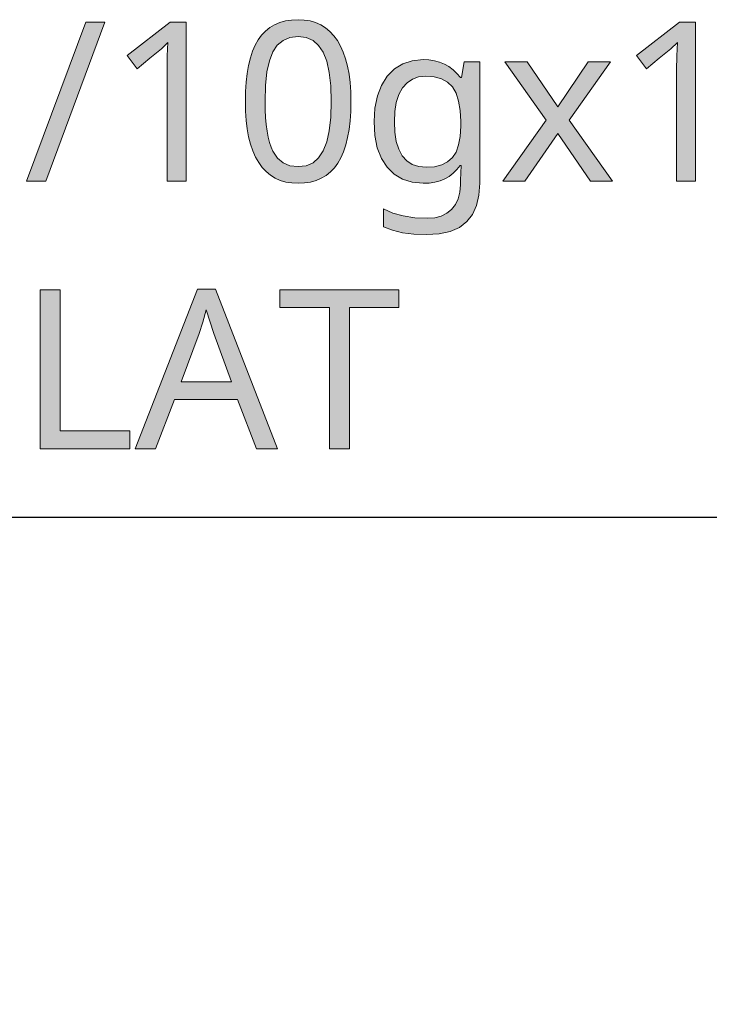
# Model space of a CAD drawing. Units: millimetres. Extents: x 0 to 297, y 0 to 210.
# Drawn here: x 79 to 86, y 104 to 114 of the extents above; entities that cross this region are included whole.
import ezdxf

# ---------------------------------------------------------------- set-up
doc = ezdxf.new("R2010")
doc.units = ezdxf.units.MM
doc.header["$MEASUREMENT"] = 0
doc.layers.add('Layer 1', color=7, linetype='Continuous', lineweight=0)

msp = doc.modelspace()

# ---------------------------------------------------------------- hatches: boundary and pattern name
at = {"layer": 'Layer 1', "true_color": 0x000000, "transparency": 33554687}
h = msp.add_hatch(color=18, dxfattribs=at)
h.dxf.hatch_style = 2
h.paths.add_polyline_path([(79.9897, 113.6455), (79.8098, 113.6455), (79.2531, 112.1516), (79.4338, 112.1516), (79.9897, 113.6455)])
h = msp.add_hatch(color=18, dxfattribs=at)
h.dxf.hatch_style = 2
h.paths.add_polyline_path([(80.7538, 112.1516), (80.7538, 113.6455), (80.6018, 113.6455), (80.1971, 113.3318), (80.2932, 113.2082), (80.4117, 113.306), (80.521, 113.3962), (80.5823, 113.4533), (80.576, 113.3297), (80.5743, 113.1959), (80.5743, 112.1516), (80.7538, 112.1516)])
h = msp.add_hatch(color=18, dxfattribs=at)
h.dxf.hatch_style = 2
edge = h.paths.add_edge_path()
edge.add_spline(control_points=[(82.3019, 112.9005), (82.3019, 112.9005), (82.3002, 112.8061), (82.3002, 112.8061), (82.3002, 112.8061), (82.2943, 112.718), (82.2943, 112.718), (82.2943, 112.718), (82.2841, 112.6359), (82.2841, 112.6359), (82.2841, 112.6359), (82.2702, 112.5605), (82.2702, 112.5605), (82.2702, 112.5605), (82.2532, 112.4915), (82.2532, 112.4915), (82.2532, 112.4915), (82.2321, 112.4284), (82.2321, 112.4284), (82.2321, 112.4284), (82.2071, 112.3717), (82.2071, 112.3717), (82.2071, 112.3717), (82.1783, 112.3213), (82.1783, 112.3213), (82.1783, 112.3213), (82.1457, 112.2765), (82.1457, 112.2765), (82.1457, 112.2765), (82.1089, 112.2375), (82.1089, 112.2375), (82.1089, 112.2375), (82.0682, 112.2049), (82.0682, 112.2049), (82.0682, 112.2049), (82.0229, 112.1782), (82.0229, 112.1782), (82.0229, 112.1782), (81.9747, 112.1575), (81.9747, 112.1575), (81.9747, 112.1575), (81.9218, 112.1431), (81.9218, 112.1431), (81.9218, 112.1431), (81.865, 112.1342), (81.865, 112.1342), (81.865, 112.1342), (81.8045, 112.1313), (81.8045, 112.1313), (81.8045, 112.1313), (81.7452, 112.1342), (81.7452, 112.1342), (81.7452, 112.1342), (81.6898, 112.1431), (81.6898, 112.1431), (81.6898, 112.1431), (81.6381, 112.1583), (81.6381, 112.1583), (81.6381, 112.1583), (81.5899, 112.1791), (81.5899, 112.1791), (81.5899, 112.1791), (81.5459, 112.207), (81.5459, 112.207), (81.5459, 112.207), (81.5052, 112.2405), (81.5052, 112.2405), (81.5052, 112.2405), (81.4684, 112.2803), (81.4684, 112.2803), (81.4684, 112.2803), (81.4354, 112.3264), (81.4354, 112.3264), (81.4354, 112.3264), (81.4057, 112.3781), (81.4057, 112.3781), (81.4057, 112.3781), (81.3799, 112.4356), (81.3799, 112.4356), (81.3799, 112.4356), (81.3583, 112.4987), (81.3583, 112.4987), (81.3583, 112.4987), (81.3405, 112.5677), (81.3405, 112.5677), (81.3405, 112.5677), (81.327, 112.6422), (81.327, 112.6422), (81.327, 112.6422), (81.3177, 112.7227), (81.3177, 112.7227), (81.3177, 112.7227), (81.3117, 112.809), (81.3117, 112.809), (81.3117, 112.809), (81.3096, 112.9005), (81.3096, 112.9005), (81.3096, 112.9005), (81.3117, 112.9949), (81.3117, 112.9949), (81.3117, 112.9949), (81.3173, 113.0829), (81.3173, 113.0829), (81.3173, 113.0829), (81.3266, 113.1646), (81.3266, 113.1646), (81.3266, 113.1646), (81.3393, 113.24), (81.3393, 113.24), (81.3393, 113.24), (81.3566, 113.3094), (81.3566, 113.3094), (81.3566, 113.3094), (81.3774, 113.3725), (81.3774, 113.3725), (81.3774, 113.3725), (81.4019, 113.4292), (81.4019, 113.4292), (81.4019, 113.4292), (81.4303, 113.48), (81.4303, 113.48), (81.4303, 113.48), (81.4625, 113.524), (81.4625, 113.524), (81.4625, 113.524), (81.4989, 113.5617), (81.4989, 113.5617), (81.4989, 113.5617), (81.5399, 113.5943), (81.5399, 113.5943), (81.5399, 113.5943), (81.5848, 113.621), (81.5848, 113.621), (81.5848, 113.621), (81.6335, 113.6421), (81.6335, 113.6421), (81.6335, 113.6421), (81.686, 113.657), (81.686, 113.657), (81.686, 113.657), (81.7431, 113.6663), (81.7431, 113.6663), (81.7431, 113.6663), (81.8045, 113.6692), (81.8045, 113.6692), (81.8045, 113.6692), (81.8634, 113.6658), (81.8634, 113.6658), (81.8634, 113.6658), (81.9184, 113.657), (81.9184, 113.657), (81.9184, 113.657), (81.97, 113.6413), (81.97, 113.6413), (81.97, 113.6413), (82.0179, 113.6201), (82.0179, 113.6201), (82.0179, 113.6201), (82.0627, 113.5926), (82.0627, 113.5926), (82.0627, 113.5926), (82.1034, 113.5587), (82.1034, 113.5587), (82.1034, 113.5587), (82.1406, 113.519), (82.1406, 113.519), (82.1406, 113.519), (82.1745, 113.4728), (82.1745, 113.4728), (82.1745, 113.4728), (82.2041, 113.4212), (82.2041, 113.4212), (82.2041, 113.4212), (82.2295, 113.3636), (82.2295, 113.3636), (82.2295, 113.3636), (82.2515, 113.3005), (82.2515, 113.3005), (82.2515, 113.3005), (82.2693, 113.2319), (82.2693, 113.2319), (82.2693, 113.2319), (82.2837, 113.1574), (82.2837, 113.1574), (82.2837, 113.1574), (82.2939, 113.0774), (82.2939, 113.0774), (82.2939, 113.0774), (82.2998, 112.9919), (82.2998, 112.9919), (82.2998, 112.9919), (82.3019, 112.9005), (82.3019, 112.9005)], knot_values=[0, 0, 0, 0, 1, 1, 1, 2, 2, 2, 3, 3, 3, 4, 4, 4, 5, 5, 5, 6, 6, 6, 7, 7, 7, 8, 8, 8, 9, 9, 9, 10, 10, 10, 11, 11, 11, 12, 12, 12, 13, 13, 13, 14, 14, 14, 15, 15, 15, 16, 16, 16, 17, 17, 17, 18, 18, 18, 19, 19, 19, 20, 20, 20, 21, 21, 21, 22, 22, 22, 23, 23, 23, 24, 24, 24, 25, 25, 25, 26, 26, 26, 27, 27, 27, 28, 28, 28, 29, 29, 29, 30, 30, 30, 31, 31, 31, 32, 32, 32, 33, 33, 33, 34, 34, 34, 35, 35, 35, 36, 36, 36, 37, 37, 37, 38, 38, 38, 39, 39, 39, 40, 40, 40, 41, 41, 41, 42, 42, 42, 43, 43, 43, 44, 44, 44, 45, 45, 45, 46, 46, 46, 47, 47, 47, 48, 48, 48, 49, 49, 49, 50, 50, 50, 51, 51, 51, 52, 52, 52, 53, 53, 53, 54, 54, 54, 55, 55, 55, 56, 56, 56, 57, 57, 57, 58, 58, 58, 59, 59, 59, 60, 60, 60, 61, 61, 61, 62, 62, 62, 63, 63, 63, 64, 64, 64, 64], degree=3, periodic=0)
edge.add_line((82.3019, 112.9005), (82.3019, 112.9005))
edge = h.paths.add_edge_path()
edge.add_spline(control_points=[(81.4946, 112.9005), (81.4946, 112.9005), (81.4959, 112.8221), (81.4959, 112.8221), (81.4959, 112.8221), (81.4993, 112.7493), (81.4993, 112.7493), (81.4993, 112.7493), (81.5052, 112.6824), (81.5052, 112.6824), (81.5052, 112.6824), (81.5133, 112.6211), (81.5133, 112.6211), (81.5133, 112.6211), (81.5234, 112.5652), (81.5234, 112.5652), (81.5234, 112.5652), (81.5361, 112.5148), (81.5361, 112.5148), (81.5361, 112.5148), (81.5509, 112.4704), (81.5509, 112.4704), (81.5509, 112.4704), (81.5683, 112.4318), (81.5683, 112.4318), (81.5683, 112.4318), (81.6102, 112.3683), (81.6102, 112.3683), (81.6102, 112.3683), (81.6644, 112.3235), (81.6644, 112.3235), (81.6644, 112.3235), (81.7287, 112.2959), (81.7287, 112.2959), (81.7287, 112.2959), (81.8045, 112.2875), (81.8045, 112.2875), (81.8045, 112.2875), (81.8799, 112.2968), (81.8799, 112.2968), (81.8799, 112.2968), (81.9455, 112.3243), (81.9455, 112.3243), (81.9455, 112.3243), (81.9984, 112.3704), (81.9984, 112.3704), (81.9984, 112.3704), (82.0416, 112.4348), (82.0416, 112.4348), (82.0416, 112.4348), (82.0742, 112.5195), (82.0742, 112.5195), (82.0742, 112.5195), (82.0975, 112.6253), (82.0975, 112.6253), (82.0975, 112.6253), (82.1114, 112.7523), (82.1114, 112.7523), (82.1114, 112.7523), (82.1161, 112.9005), (82.1161, 112.9005), (82.1161, 112.9005), (82.1114, 113.0478), (82.1114, 113.0478), (82.1114, 113.0478), (82.0975, 113.1739), (82.0975, 113.1739), (82.0975, 113.1739), (82.0742, 113.2789), (82.0742, 113.2789), (82.0742, 113.2789), (82.0416, 113.3636), (82.0416, 113.3636), (82.0416, 113.3636), (81.9984, 113.4279), (81.9984, 113.4279), (81.9984, 113.4279), (81.9455, 113.4741), (81.9455, 113.4741), (81.9455, 113.4741), (81.8799, 113.5016), (81.8799, 113.5016), (81.8799, 113.5016), (81.8045, 113.5117), (81.8045, 113.5117), (81.8045, 113.5117), (81.7279, 113.5024), (81.7279, 113.5024), (81.7279, 113.5024), (81.6635, 113.4749), (81.6635, 113.4749), (81.6635, 113.4749), (81.6094, 113.43), (81.6094, 113.43), (81.6094, 113.43), (81.5674, 113.3665), (81.5674, 113.3665), (81.5674, 113.3665), (81.5357, 113.2831), (81.5357, 113.2831), (81.5357, 113.2831), (81.5128, 113.1777), (81.5128, 113.1777), (81.5128, 113.1777), (81.4993, 113.0499), (81.4993, 113.0499), (81.4993, 113.0499), (81.4946, 112.9005), (81.4946, 112.9005)], knot_values=[0, 0, 0, 0, 1, 1, 1, 2, 2, 2, 3, 3, 3, 4, 4, 4, 5, 5, 5, 6, 6, 6, 7, 7, 7, 8, 8, 8, 9, 9, 9, 10, 10, 10, 11, 11, 11, 12, 12, 12, 13, 13, 13, 14, 14, 14, 15, 15, 15, 16, 16, 16, 17, 17, 17, 18, 18, 18, 19, 19, 19, 20, 20, 20, 21, 21, 21, 22, 22, 22, 23, 23, 23, 24, 24, 24, 25, 25, 25, 26, 26, 26, 27, 27, 27, 28, 28, 28, 29, 29, 29, 30, 30, 30, 31, 31, 31, 32, 32, 32, 33, 33, 33, 34, 34, 34, 35, 35, 35, 36, 36, 36, 36], degree=3, periodic=0)
edge.add_line((81.4946, 112.9005), (81.4946, 112.9005))
h = msp.add_hatch(color=18, dxfattribs=at)
h.dxf.hatch_style = 2
h.paths.add_polyline_path([(85.5413, 112.1516), (85.5413, 113.6455), (85.3889, 113.6455), (84.9842, 113.3318), (85.0803, 113.2082), (85.1992, 113.306), (85.3084, 113.3962), (85.3694, 113.4533), (85.3635, 113.3297), (85.3614, 113.1959), (85.3614, 112.1516), (85.5413, 112.1516)])
h = msp.add_hatch(color=18, dxfattribs=at)
h.dxf.hatch_style = 2
edge = h.paths.add_edge_path()
edge.add_spline(control_points=[(83.331, 112.1617), (83.331, 112.1617), (83.337, 112.2997), (83.337, 112.2997), (83.337, 112.2997), (83.3289, 112.2997), (83.3289, 112.2997), (83.3289, 112.2997), (83.2985, 112.2595), (83.2985, 112.2595), (83.2985, 112.2595), (83.2637, 112.2252), (83.2637, 112.2252), (83.2637, 112.2252), (83.2261, 112.1965), (83.2261, 112.1965), (83.2261, 112.1965), (83.185, 112.1732), (83.185, 112.1732), (83.185, 112.1732), (83.1397, 112.155), (83.1397, 112.155), (83.1397, 112.155), (83.0906, 112.1418), (83.0906, 112.1418), (83.0906, 112.1418), (83.0381, 112.1338), (83.0381, 112.1338), (83.0381, 112.1338), (82.9814, 112.1313), (82.9814, 112.1313), (82.9814, 112.1313), (82.8785, 112.1406), (82.8785, 112.1406), (82.8785, 112.1406), (82.7875, 112.1689), (82.7875, 112.1689), (82.7875, 112.1689), (82.7083, 112.2164), (82.7083, 112.2164), (82.7083, 112.2164), (82.6414, 112.2824), (82.6414, 112.2824), (82.6414, 112.2824), (82.5877, 112.3658), (82.5877, 112.3658), (82.5877, 112.3658), (82.5491, 112.4653), (82.5491, 112.4653), (82.5491, 112.4653), (82.5271, 112.5804), (82.5271, 112.5804), (82.5271, 112.5804), (82.5195, 112.7108), (82.5195, 112.7108), (82.5195, 112.7108), (82.5276, 112.8387), (82.5276, 112.8387), (82.5276, 112.8387), (82.5504, 112.9529), (82.5504, 112.9529), (82.5504, 112.9529), (82.5885, 113.052), (82.5885, 113.052), (82.5885, 113.052), (82.6423, 113.1375), (82.6423, 113.1375), (82.6423, 113.1375), (82.7096, 113.2057), (82.7096, 113.2057), (82.7096, 113.2057), (82.7883, 113.2544), (82.7883, 113.2544), (82.7883, 113.2544), (82.8781, 113.284), (82.8781, 113.284), (82.8781, 113.284), (82.9797, 113.2942), (82.9797, 113.2942), (82.9797, 113.2942), (83.0347, 113.2912), (83.0347, 113.2912), (83.0347, 113.2912), (83.0864, 113.2831), (83.0864, 113.2831), (83.0864, 113.2831), (83.1355, 113.27), (83.1355, 113.27), (83.1355, 113.27), (83.1808, 113.251), (83.1808, 113.251), (83.1808, 113.251), (83.2231, 113.2277), (83.2231, 113.2277), (83.2231, 113.2277), (83.2625, 113.1985), (83.2625, 113.1985), (83.2625, 113.1985), (83.2985, 113.1642), (83.2985, 113.1642), (83.2985, 113.1642), (83.331, 113.1244), (83.331, 113.1244), (83.331, 113.1244), (83.3421, 113.1244), (83.3421, 113.1244), (83.3421, 113.1244), (83.3666, 113.2734), (83.3666, 113.2734), (83.3666, 113.2734), (83.5131, 113.2734), (83.5131, 113.2734), (83.5131, 113.2734), (83.5131, 112.1334), (83.5131, 112.1334), (83.5131, 112.1334), (83.505, 112.0199), (83.505, 112.0199), (83.505, 112.0199), (83.4822, 111.9217), (83.4822, 111.9217), (83.4822, 111.9217), (83.4441, 111.8383), (83.4441, 111.8383), (83.4441, 111.8383), (83.3903, 111.7706), (83.3903, 111.7706), (83.3903, 111.7706), (83.3205, 111.7168), (83.3205, 111.7168), (83.3205, 111.7168), (83.2341, 111.6787), (83.2341, 111.6787), (83.2341, 111.6787), (83.1312, 111.6563), (83.1312, 111.6563), (83.1312, 111.6563), (83.011, 111.6491), (83.011, 111.6491), (83.011, 111.6491), (82.8942, 111.6533), (82.8942, 111.6533), (82.8942, 111.6533), (82.7875, 111.6669), (82.7875, 111.6669), (82.7875, 111.6669), (82.6922, 111.6893), (82.6922, 111.6893), (82.6922, 111.6893), (82.6076, 111.7206), (82.6076, 111.7206), (82.6076, 111.7206), (82.6076, 111.89), (82.6076, 111.89), (82.6076, 111.89), (82.6948, 111.8514), (82.6948, 111.8514), (82.6948, 111.8514), (82.7926, 111.8243), (82.7926, 111.8243), (82.7926, 111.8243), (82.9018, 111.8078), (82.9018, 111.8078), (82.9018, 111.8078), (83.0216, 111.8023), (83.0216, 111.8023), (83.0216, 111.8023), (83.0889, 111.8074), (83.0889, 111.8074), (83.0889, 111.8074), (83.149, 111.8227), (83.149, 111.8227), (83.149, 111.8227), (83.2019, 111.8493), (83.2019, 111.8493), (83.2019, 111.8493), (83.2472, 111.8862), (83.2472, 111.8862), (83.2472, 111.8862), (83.2836, 111.9319), (83.2836, 111.9319), (83.2836, 111.9319), (83.3095, 111.9852), (83.3095, 111.9852), (83.3095, 111.9852), (83.3255, 112.0474), (83.3255, 112.0474), (83.3255, 112.0474), (83.331, 112.1181), (83.331, 112.1181), (83.331, 112.1181), (83.331, 112.1617), (83.331, 112.1617)], knot_values=[0, 0, 0, 0, 1, 1, 1, 2, 2, 2, 3, 3, 3, 4, 4, 4, 5, 5, 5, 6, 6, 6, 7, 7, 7, 8, 8, 8, 9, 9, 9, 10, 10, 10, 11, 11, 11, 12, 12, 12, 13, 13, 13, 14, 14, 14, 15, 15, 15, 16, 16, 16, 17, 17, 17, 18, 18, 18, 19, 19, 19, 20, 20, 20, 21, 21, 21, 22, 22, 22, 23, 23, 23, 24, 24, 24, 25, 25, 25, 26, 26, 26, 27, 27, 27, 28, 28, 28, 29, 29, 29, 30, 30, 30, 31, 31, 31, 32, 32, 32, 33, 33, 33, 34, 34, 34, 35, 35, 35, 36, 36, 36, 37, 37, 37, 38, 38, 38, 39, 39, 39, 40, 40, 40, 41, 41, 41, 42, 42, 42, 43, 43, 43, 44, 44, 44, 45, 45, 45, 46, 46, 46, 47, 47, 47, 48, 48, 48, 49, 49, 49, 50, 50, 50, 51, 51, 51, 52, 52, 52, 53, 53, 53, 54, 54, 54, 55, 55, 55, 56, 56, 56, 57, 57, 57, 58, 58, 58, 59, 59, 59, 60, 60, 60, 61, 61, 61, 62, 62, 62, 63, 63, 63, 64, 64, 64, 64], degree=3, periodic=0)
edge.add_line((83.331, 112.1617), (83.331, 112.1617))
edge = h.paths.add_edge_path()
edge.add_spline(control_points=[(83.0093, 112.2816), (83.0093, 112.2816), (83.0881, 112.287), (83.0881, 112.287), (83.0881, 112.287), (83.1554, 112.304), (83.1554, 112.304), (83.1554, 112.304), (83.2108, 112.3323), (83.2108, 112.3323), (83.2108, 112.3323), (83.2553, 112.3726), (83.2553, 112.3726), (83.2553, 112.3726), (83.2896, 112.425), (83.2896, 112.425), (83.2896, 112.425), (83.3137, 112.4919), (83.3137, 112.4919), (83.3137, 112.4919), (83.3281, 112.5724), (83.3281, 112.5724), (83.3281, 112.5724), (83.3332, 112.6668), (83.3332, 112.6668), (83.3332, 112.6668), (83.3332, 112.7108), (83.3332, 112.7108), (83.3332, 112.7108), (83.3281, 112.8154), (83.3281, 112.8154), (83.3281, 112.8154), (83.3137, 112.9047), (83.3137, 112.9047), (83.3137, 112.9047), (83.2896, 112.9788), (83.2896, 112.9788), (83.2896, 112.9788), (83.2553, 113.0376), (83.2553, 113.0376), (83.2553, 113.0376), (83.2104, 113.0816), (83.2104, 113.0816), (83.2104, 113.0816), (83.1532, 113.1142), (83.1532, 113.1142), (83.1532, 113.1142), (83.0851, 113.1333), (83.0851, 113.1333), (83.0851, 113.1333), (83.0051, 113.1396), (83.0051, 113.1396), (83.0051, 113.1396), (82.9382, 113.1324), (82.9382, 113.1324), (82.9382, 113.1324), (82.8794, 113.1113), (82.8794, 113.1113), (82.8794, 113.1113), (82.829, 113.0766), (82.829, 113.0766), (82.829, 113.0766), (82.7862, 113.0275), (82.7862, 113.0275), (82.7862, 113.0275), (82.7524, 112.9652), (82.7524, 112.9652), (82.7524, 112.9652), (82.7282, 112.8916), (82.7282, 112.8916), (82.7282, 112.8916), (82.7143, 112.8061), (82.7143, 112.8061), (82.7143, 112.8061), (82.7096, 112.7087), (82.7096, 112.7087), (82.7096, 112.7087), (82.7143, 112.6105), (82.7143, 112.6105), (82.7143, 112.6105), (82.7282, 112.5245), (82.7282, 112.5245), (82.7282, 112.5245), (82.7515, 112.4513), (82.7515, 112.4513), (82.7515, 112.4513), (82.7845, 112.3908), (82.7845, 112.3908), (82.7845, 112.3908), (82.8269, 112.3425), (82.8269, 112.3425), (82.8269, 112.3425), (82.8785, 112.3078), (82.8785, 112.3078), (82.8785, 112.3078), (82.939, 112.2879), (82.939, 112.2879), (82.939, 112.2879), (83.0093, 112.2816), (83.0093, 112.2816)], knot_values=[0, 0, 0, 0, 1, 1, 1, 2, 2, 2, 3, 3, 3, 4, 4, 4, 5, 5, 5, 6, 6, 6, 7, 7, 7, 8, 8, 8, 9, 9, 9, 10, 10, 10, 11, 11, 11, 12, 12, 12, 13, 13, 13, 14, 14, 14, 15, 15, 15, 16, 16, 16, 17, 17, 17, 18, 18, 18, 19, 19, 19, 20, 20, 20, 21, 21, 21, 22, 22, 22, 23, 23, 23, 24, 24, 24, 25, 25, 25, 26, 26, 26, 27, 27, 27, 28, 28, 28, 29, 29, 29, 30, 30, 30, 31, 31, 31, 32, 32, 32, 33, 33, 33, 33], degree=3, periodic=0)
edge.add_line((83.0093, 112.2816), (83.0093, 112.2816))
h = msp.add_hatch(color=18, dxfattribs=at)
h.dxf.hatch_style = 2
h.paths.add_polyline_path([(84.1354, 112.7248), (83.7294, 112.1516), (83.9368, 112.1516), (84.2467, 112.599), (84.5519, 112.1516), (84.7615, 112.1516), (84.353, 112.7248), (84.7403, 113.2734), (84.5329, 113.2734), (84.2467, 112.8505), (83.9576, 113.2734), (83.748, 113.2734), (84.1354, 112.7248)])
h = msp.add_hatch(color=18, dxfattribs=at)
h.dxf.hatch_style = 2
h.paths.add_polyline_path([(79.3818, 109.6361), (80.2225, 109.6361), (80.2225, 109.8038), (79.5697, 109.8038), (79.5697, 111.1301), (79.3818, 111.1301), (79.3818, 109.6361)])
h = msp.add_hatch(color=18, dxfattribs=at)
h.dxf.hatch_style = 2
edge = h.paths.add_edge_path()
edge.add_spline(control_points=[(81.415, 109.6361), (81.415, 109.6361), (81.2351, 110.0993), (81.2351, 110.0993), (81.2351, 110.0993), (80.6425, 110.0993), (80.6425, 110.0993), (80.6425, 110.0993), (80.4647, 109.6361), (80.4647, 109.6361), (80.4647, 109.6361), (80.2746, 109.6361), (80.2746, 109.6361), (80.2746, 109.6361), (80.8584, 111.1364), (80.8584, 111.1364), (80.8584, 111.1364), (81.0277, 111.1364), (81.0277, 111.1364), (81.0277, 111.1364), (81.6102, 109.6361), (81.6102, 109.6361), (81.6102, 109.6361), (81.415, 109.6361), (81.415, 109.6361)], knot_values=[0, 0, 0, 0, 1, 1, 1, 2, 2, 2, 3, 3, 3, 4, 4, 4, 5, 5, 5, 6, 6, 6, 7, 7, 7, 8, 8, 8, 8], degree=3, periodic=0)
edge.add_line((81.415, 109.6361), (81.415, 109.6361))
edge = h.paths.add_edge_path()
edge.add_spline(control_points=[(81.1792, 110.2656), (81.1792, 110.2656), (81.0116, 110.7182), (81.0116, 110.7182), (81.0116, 110.7182), (80.9401, 110.9421), (80.9401, 110.9421), (80.9401, 110.9421), (80.9083, 110.8248), (80.9083, 110.8248), (80.9083, 110.8248), (80.8757, 110.7182), (80.8757, 110.7182), (80.8757, 110.7182), (80.706, 110.2656), (80.706, 110.2656), (80.706, 110.2656), (81.1792, 110.2656), (81.1792, 110.2656)], knot_values=[0, 0, 0, 0, 1, 1, 1, 2, 2, 2, 3, 3, 3, 4, 4, 4, 5, 5, 5, 6, 6, 6, 6], degree=3, periodic=0)
edge.add_line((81.1792, 110.2656), (81.1792, 110.2656))
h = msp.add_hatch(color=18, dxfattribs=at)
h.dxf.hatch_style = 2
h.paths.add_polyline_path([(82.2888, 109.6361), (82.2888, 110.9646), (82.7528, 110.9646), (82.7528, 111.1301), (81.6326, 111.1301), (81.6326, 110.9646), (82.0996, 110.9646), (82.0996, 109.6361), (82.2888, 109.6361)])

# ---------------------------------------------------------------- linework, layer by layer
at = {"layer": 'Layer 1'}
for points in [[(79.9897, 113.6455), (79.8098, 113.6455), (79.2531, 112.1516), (79.4338, 112.1516), (79.9897, 113.6455)], [(80.7538, 112.1516), (80.7538, 113.6455), (80.6018, 113.6455), (80.1971, 113.3318), (80.2932, 113.2082), (80.4117, 113.306), (80.521, 113.3962), (80.5823, 113.4533), (80.576, 113.3297), (80.5743, 113.1959), (80.5743, 112.1516), (80.7538, 112.1516)], [(85.5413, 112.1516), (85.5413, 113.6455), (85.3889, 113.6455), (84.9842, 113.3318), (85.0803, 113.2082), (85.1992, 113.306), (85.3084, 113.3962), (85.3694, 113.4533), (85.3635, 113.3297), (85.3614, 113.1959), (85.3614, 112.1516), (85.5413, 112.1516)], [(84.1354, 112.7248), (83.7294, 112.1516), (83.9368, 112.1516), (84.2467, 112.599), (84.5519, 112.1516), (84.7615, 112.1516), (84.353, 112.7248), (84.7403, 113.2734), (84.5329, 113.2734), (84.2467, 112.8505), (83.9576, 113.2734), (83.748, 113.2734), (84.1354, 112.7248)], [(79.3818, 109.6361), (80.2225, 109.6361), (80.2225, 109.8038), (79.5697, 109.8038), (79.5697, 111.1301), (79.3818, 111.1301), (79.3818, 109.6361)], [(82.2888, 109.6361), (82.2888, 110.9646), (82.7528, 110.9646), (82.7528, 111.1301), (81.6326, 111.1301), (81.6326, 110.9646), (82.0996, 110.9646), (82.0996, 109.6361), (82.2888, 109.6361)]]:
    msp.add_lwpolyline(points, dxfattribs=at)
at = {"layer": 'Layer 1', "color": 18, "lineweight": 25, "true_color": 0x000000}
msp.add_lwpolyline([(59.1261, 98.4072), (76.8756, 108.991), (107.2439, 108.991)], dxfattribs=at)
at = {"layer": 'Layer 1'}
for points, knots in [([(82.3019, 112.9005), (82.3019, 112.9005), (82.3002, 112.8061), (82.3002, 112.8061), (82.3002, 112.8061), (82.2943, 112.718), (82.2943, 112.718), (82.2943, 112.718), (82.2841, 112.6359), (82.2841, 112.6359), (82.2841, 112.6359), (82.2702, 112.5605), (82.2702, 112.5605), (82.2702, 112.5605), (82.2532, 112.4915), (82.2532, 112.4915), (82.2532, 112.4915), (82.2321, 112.4284), (82.2321, 112.4284), (82.2321, 112.4284), (82.2071, 112.3717), (82.2071, 112.3717), (82.2071, 112.3717), (82.1783, 112.3213), (82.1783, 112.3213), (82.1783, 112.3213), (82.1457, 112.2765), (82.1457, 112.2765), (82.1457, 112.2765), (82.1089, 112.2375), (82.1089, 112.2375), (82.1089, 112.2375), (82.0682, 112.2049), (82.0682, 112.2049), (82.0682, 112.2049), (82.0229, 112.1782), (82.0229, 112.1782), (82.0229, 112.1782), (81.9747, 112.1575), (81.9747, 112.1575), (81.9747, 112.1575), (81.9218, 112.1431), (81.9218, 112.1431), (81.9218, 112.1431), (81.865, 112.1342), (81.865, 112.1342), (81.865, 112.1342), (81.8045, 112.1313), (81.8045, 112.1313), (81.8045, 112.1313), (81.7452, 112.1342), (81.7452, 112.1342), (81.7452, 112.1342), (81.6898, 112.1431), (81.6898, 112.1431), (81.6898, 112.1431), (81.6381, 112.1583), (81.6381, 112.1583), (81.6381, 112.1583), (81.5899, 112.1791), (81.5899, 112.1791), (81.5899, 112.1791), (81.5459, 112.207), (81.5459, 112.207), (81.5459, 112.207), (81.5052, 112.2405), (81.5052, 112.2405), (81.5052, 112.2405), (81.4684, 112.2803), (81.4684, 112.2803), (81.4684, 112.2803), (81.4354, 112.3264), (81.4354, 112.3264), (81.4354, 112.3264), (81.4057, 112.3781), (81.4057, 112.3781), (81.4057, 112.3781), (81.3799, 112.4356), (81.3799, 112.4356), (81.3799, 112.4356), (81.3583, 112.4987), (81.3583, 112.4987), (81.3583, 112.4987), (81.3405, 112.5677), (81.3405, 112.5677), (81.3405, 112.5677), (81.327, 112.6422), (81.327, 112.6422), (81.327, 112.6422), (81.3177, 112.7227), (81.3177, 112.7227), (81.3177, 112.7227), (81.3117, 112.809), (81.3117, 112.809), (81.3117, 112.809), (81.3096, 112.9005), (81.3096, 112.9005), (81.3096, 112.9005), (81.3117, 112.9949), (81.3117, 112.9949), (81.3117, 112.9949), (81.3173, 113.0829), (81.3173, 113.0829), (81.3173, 113.0829), (81.3266, 113.1646), (81.3266, 113.1646), (81.3266, 113.1646), (81.3393, 113.24), (81.3393, 113.24), (81.3393, 113.24), (81.3566, 113.3094), (81.3566, 113.3094), (81.3566, 113.3094), (81.3774, 113.3725), (81.3774, 113.3725), (81.3774, 113.3725), (81.4019, 113.4292), (81.4019, 113.4292), (81.4019, 113.4292), (81.4303, 113.48), (81.4303, 113.48), (81.4303, 113.48), (81.4625, 113.524), (81.4625, 113.524), (81.4625, 113.524), (81.4989, 113.5617), (81.4989, 113.5617), (81.4989, 113.5617), (81.5399, 113.5943), (81.5399, 113.5943), (81.5399, 113.5943), (81.5848, 113.621), (81.5848, 113.621), (81.5848, 113.621), (81.6335, 113.6421), (81.6335, 113.6421), (81.6335, 113.6421), (81.686, 113.657), (81.686, 113.657), (81.686, 113.657), (81.7431, 113.6663), (81.7431, 113.6663), (81.7431, 113.6663), (81.8045, 113.6692), (81.8045, 113.6692), (81.8045, 113.6692), (81.8634, 113.6658), (81.8634, 113.6658), (81.8634, 113.6658), (81.9184, 113.657), (81.9184, 113.657), (81.9184, 113.657), (81.97, 113.6413), (81.97, 113.6413), (81.97, 113.6413), (82.0179, 113.6201), (82.0179, 113.6201), (82.0179, 113.6201), (82.0627, 113.5926), (82.0627, 113.5926), (82.0627, 113.5926), (82.1034, 113.5587), (82.1034, 113.5587), (82.1034, 113.5587), (82.1406, 113.519), (82.1406, 113.519), (82.1406, 113.519), (82.1745, 113.4728), (82.1745, 113.4728), (82.1745, 113.4728), (82.2041, 113.4212), (82.2041, 113.4212), (82.2041, 113.4212), (82.2295, 113.3636), (82.2295, 113.3636), (82.2295, 113.3636), (82.2515, 113.3005), (82.2515, 113.3005), (82.2515, 113.3005), (82.2693, 113.2319), (82.2693, 113.2319), (82.2693, 113.2319), (82.2837, 113.1574), (82.2837, 113.1574), (82.2837, 113.1574), (82.2939, 113.0774), (82.2939, 113.0774), (82.2939, 113.0774), (82.2998, 112.9919), (82.2998, 112.9919), (82.2998, 112.9919), (82.3019, 112.9005), (82.3019, 112.9005)], [0, 0, 0, 0, 1, 1, 1, 2, 2, 2, 3, 3, 3, 4, 4, 4, 5, 5, 5, 6, 6, 6, 7, 7, 7, 8, 8, 8, 9, 9, 9, 10, 10, 10, 11, 11, 11, 12, 12, 12, 13, 13, 13, 14, 14, 14, 15, 15, 15, 16, 16, 16, 17, 17, 17, 18, 18, 18, 19, 19, 19, 20, 20, 20, 21, 21, 21, 22, 22, 22, 23, 23, 23, 24, 24, 24, 25, 25, 25, 26, 26, 26, 27, 27, 27, 28, 28, 28, 29, 29, 29, 30, 30, 30, 31, 31, 31, 32, 32, 32, 33, 33, 33, 34, 34, 34, 35, 35, 35, 36, 36, 36, 37, 37, 37, 38, 38, 38, 39, 39, 39, 40, 40, 40, 41, 41, 41, 42, 42, 42, 43, 43, 43, 44, 44, 44, 45, 45, 45, 46, 46, 46, 47, 47, 47, 48, 48, 48, 49, 49, 49, 50, 50, 50, 51, 51, 51, 52, 52, 52, 53, 53, 53, 54, 54, 54, 55, 55, 55, 56, 56, 56, 57, 57, 57, 58, 58, 58, 59, 59, 59, 60, 60, 60, 61, 61, 61, 62, 62, 62, 63, 63, 63, 64, 64, 64, 64]), ([(81.4946, 112.9005), (81.4946, 112.9005), (81.4959, 112.8221), (81.4959, 112.8221), (81.4959, 112.8221), (81.4993, 112.7493), (81.4993, 112.7493), (81.4993, 112.7493), (81.5052, 112.6824), (81.5052, 112.6824), (81.5052, 112.6824), (81.5133, 112.6211), (81.5133, 112.6211), (81.5133, 112.6211), (81.5234, 112.5652), (81.5234, 112.5652), (81.5234, 112.5652), (81.5361, 112.5148), (81.5361, 112.5148), (81.5361, 112.5148), (81.5509, 112.4704), (81.5509, 112.4704), (81.5509, 112.4704), (81.5683, 112.4318), (81.5683, 112.4318), (81.5683, 112.4318), (81.6102, 112.3683), (81.6102, 112.3683), (81.6102, 112.3683), (81.6644, 112.3235), (81.6644, 112.3235), (81.6644, 112.3235), (81.7287, 112.2959), (81.7287, 112.2959), (81.7287, 112.2959), (81.8045, 112.2875), (81.8045, 112.2875), (81.8045, 112.2875), (81.8799, 112.2968), (81.8799, 112.2968), (81.8799, 112.2968), (81.9455, 112.3243), (81.9455, 112.3243), (81.9455, 112.3243), (81.9984, 112.3704), (81.9984, 112.3704), (81.9984, 112.3704), (82.0416, 112.4348), (82.0416, 112.4348), (82.0416, 112.4348), (82.0742, 112.5195), (82.0742, 112.5195), (82.0742, 112.5195), (82.0975, 112.6253), (82.0975, 112.6253), (82.0975, 112.6253), (82.1114, 112.7523), (82.1114, 112.7523), (82.1114, 112.7523), (82.1161, 112.9005), (82.1161, 112.9005), (82.1161, 112.9005), (82.1114, 113.0478), (82.1114, 113.0478), (82.1114, 113.0478), (82.0975, 113.1739), (82.0975, 113.1739), (82.0975, 113.1739), (82.0742, 113.2789), (82.0742, 113.2789), (82.0742, 113.2789), (82.0416, 113.3636), (82.0416, 113.3636), (82.0416, 113.3636), (81.9984, 113.4279), (81.9984, 113.4279), (81.9984, 113.4279), (81.9455, 113.4741), (81.9455, 113.4741), (81.9455, 113.4741), (81.8799, 113.5016), (81.8799, 113.5016), (81.8799, 113.5016), (81.8045, 113.5117), (81.8045, 113.5117), (81.8045, 113.5117), (81.7279, 113.5024), (81.7279, 113.5024), (81.7279, 113.5024), (81.6635, 113.4749), (81.6635, 113.4749), (81.6635, 113.4749), (81.6094, 113.43), (81.6094, 113.43), (81.6094, 113.43), (81.5674, 113.3665), (81.5674, 113.3665), (81.5674, 113.3665), (81.5357, 113.2831), (81.5357, 113.2831), (81.5357, 113.2831), (81.5128, 113.1777), (81.5128, 113.1777), (81.5128, 113.1777), (81.4993, 113.0499), (81.4993, 113.0499), (81.4993, 113.0499), (81.4946, 112.9005), (81.4946, 112.9005)], [0, 0, 0, 0, 1, 1, 1, 2, 2, 2, 3, 3, 3, 4, 4, 4, 5, 5, 5, 6, 6, 6, 7, 7, 7, 8, 8, 8, 9, 9, 9, 10, 10, 10, 11, 11, 11, 12, 12, 12, 13, 13, 13, 14, 14, 14, 15, 15, 15, 16, 16, 16, 17, 17, 17, 18, 18, 18, 19, 19, 19, 20, 20, 20, 21, 21, 21, 22, 22, 22, 23, 23, 23, 24, 24, 24, 25, 25, 25, 26, 26, 26, 27, 27, 27, 28, 28, 28, 29, 29, 29, 30, 30, 30, 31, 31, 31, 32, 32, 32, 33, 33, 33, 34, 34, 34, 35, 35, 35, 36, 36, 36, 36]), ([(83.331, 112.1617), (83.331, 112.1617), (83.337, 112.2997), (83.337, 112.2997), (83.337, 112.2997), (83.3289, 112.2997), (83.3289, 112.2997), (83.3289, 112.2997), (83.2985, 112.2595), (83.2985, 112.2595), (83.2985, 112.2595), (83.2637, 112.2252), (83.2637, 112.2252), (83.2637, 112.2252), (83.2261, 112.1965), (83.2261, 112.1965), (83.2261, 112.1965), (83.185, 112.1732), (83.185, 112.1732), (83.185, 112.1732), (83.1397, 112.155), (83.1397, 112.155), (83.1397, 112.155), (83.0906, 112.1418), (83.0906, 112.1418), (83.0906, 112.1418), (83.0381, 112.1338), (83.0381, 112.1338), (83.0381, 112.1338), (82.9814, 112.1313), (82.9814, 112.1313), (82.9814, 112.1313), (82.8785, 112.1406), (82.8785, 112.1406), (82.8785, 112.1406), (82.7875, 112.1689), (82.7875, 112.1689), (82.7875, 112.1689), (82.7083, 112.2164), (82.7083, 112.2164), (82.7083, 112.2164), (82.6414, 112.2824), (82.6414, 112.2824), (82.6414, 112.2824), (82.5877, 112.3658), (82.5877, 112.3658), (82.5877, 112.3658), (82.5491, 112.4653), (82.5491, 112.4653), (82.5491, 112.4653), (82.5271, 112.5804), (82.5271, 112.5804), (82.5271, 112.5804), (82.5195, 112.7108), (82.5195, 112.7108), (82.5195, 112.7108), (82.5276, 112.8387), (82.5276, 112.8387), (82.5276, 112.8387), (82.5504, 112.9529), (82.5504, 112.9529), (82.5504, 112.9529), (82.5885, 113.052), (82.5885, 113.052), (82.5885, 113.052), (82.6423, 113.1375), (82.6423, 113.1375), (82.6423, 113.1375), (82.7096, 113.2057), (82.7096, 113.2057), (82.7096, 113.2057), (82.7883, 113.2544), (82.7883, 113.2544), (82.7883, 113.2544), (82.8781, 113.284), (82.8781, 113.284), (82.8781, 113.284), (82.9797, 113.2942), (82.9797, 113.2942), (82.9797, 113.2942), (83.0347, 113.2912), (83.0347, 113.2912), (83.0347, 113.2912), (83.0864, 113.2831), (83.0864, 113.2831), (83.0864, 113.2831), (83.1355, 113.27), (83.1355, 113.27), (83.1355, 113.27), (83.1808, 113.251), (83.1808, 113.251), (83.1808, 113.251), (83.2231, 113.2277), (83.2231, 113.2277), (83.2231, 113.2277), (83.2625, 113.1985), (83.2625, 113.1985), (83.2625, 113.1985), (83.2985, 113.1642), (83.2985, 113.1642), (83.2985, 113.1642), (83.331, 113.1244), (83.331, 113.1244), (83.331, 113.1244), (83.3421, 113.1244), (83.3421, 113.1244), (83.3421, 113.1244), (83.3666, 113.2734), (83.3666, 113.2734), (83.3666, 113.2734), (83.5131, 113.2734), (83.5131, 113.2734), (83.5131, 113.2734), (83.5131, 112.1334), (83.5131, 112.1334), (83.5131, 112.1334), (83.505, 112.0199), (83.505, 112.0199), (83.505, 112.0199), (83.4822, 111.9217), (83.4822, 111.9217), (83.4822, 111.9217), (83.4441, 111.8383), (83.4441, 111.8383), (83.4441, 111.8383), (83.3903, 111.7706), (83.3903, 111.7706), (83.3903, 111.7706), (83.3205, 111.7168), (83.3205, 111.7168), (83.3205, 111.7168), (83.2341, 111.6787), (83.2341, 111.6787), (83.2341, 111.6787), (83.1312, 111.6563), (83.1312, 111.6563), (83.1312, 111.6563), (83.011, 111.6491), (83.011, 111.6491), (83.011, 111.6491), (82.8942, 111.6533), (82.8942, 111.6533), (82.8942, 111.6533), (82.7875, 111.6669), (82.7875, 111.6669), (82.7875, 111.6669), (82.6922, 111.6893), (82.6922, 111.6893), (82.6922, 111.6893), (82.6076, 111.7206), (82.6076, 111.7206), (82.6076, 111.7206), (82.6076, 111.89), (82.6076, 111.89), (82.6076, 111.89), (82.6948, 111.8514), (82.6948, 111.8514), (82.6948, 111.8514), (82.7926, 111.8243), (82.7926, 111.8243), (82.7926, 111.8243), (82.9018, 111.8078), (82.9018, 111.8078), (82.9018, 111.8078), (83.0216, 111.8023), (83.0216, 111.8023), (83.0216, 111.8023), (83.0889, 111.8074), (83.0889, 111.8074), (83.0889, 111.8074), (83.149, 111.8227), (83.149, 111.8227), (83.149, 111.8227), (83.2019, 111.8493), (83.2019, 111.8493), (83.2019, 111.8493), (83.2472, 111.8862), (83.2472, 111.8862), (83.2472, 111.8862), (83.2836, 111.9319), (83.2836, 111.9319), (83.2836, 111.9319), (83.3095, 111.9852), (83.3095, 111.9852), (83.3095, 111.9852), (83.3255, 112.0474), (83.3255, 112.0474), (83.3255, 112.0474), (83.331, 112.1181), (83.331, 112.1181), (83.331, 112.1181), (83.331, 112.1617), (83.331, 112.1617)], [0, 0, 0, 0, 1, 1, 1, 2, 2, 2, 3, 3, 3, 4, 4, 4, 5, 5, 5, 6, 6, 6, 7, 7, 7, 8, 8, 8, 9, 9, 9, 10, 10, 10, 11, 11, 11, 12, 12, 12, 13, 13, 13, 14, 14, 14, 15, 15, 15, 16, 16, 16, 17, 17, 17, 18, 18, 18, 19, 19, 19, 20, 20, 20, 21, 21, 21, 22, 22, 22, 23, 23, 23, 24, 24, 24, 25, 25, 25, 26, 26, 26, 27, 27, 27, 28, 28, 28, 29, 29, 29, 30, 30, 30, 31, 31, 31, 32, 32, 32, 33, 33, 33, 34, 34, 34, 35, 35, 35, 36, 36, 36, 37, 37, 37, 38, 38, 38, 39, 39, 39, 40, 40, 40, 41, 41, 41, 42, 42, 42, 43, 43, 43, 44, 44, 44, 45, 45, 45, 46, 46, 46, 47, 47, 47, 48, 48, 48, 49, 49, 49, 50, 50, 50, 51, 51, 51, 52, 52, 52, 53, 53, 53, 54, 54, 54, 55, 55, 55, 56, 56, 56, 57, 57, 57, 58, 58, 58, 59, 59, 59, 60, 60, 60, 61, 61, 61, 62, 62, 62, 63, 63, 63, 64, 64, 64, 64]), ([(83.0093, 112.2816), (83.0093, 112.2816), (83.0881, 112.287), (83.0881, 112.287), (83.0881, 112.287), (83.1554, 112.304), (83.1554, 112.304), (83.1554, 112.304), (83.2108, 112.3323), (83.2108, 112.3323), (83.2108, 112.3323), (83.2553, 112.3726), (83.2553, 112.3726), (83.2553, 112.3726), (83.2896, 112.425), (83.2896, 112.425), (83.2896, 112.425), (83.3137, 112.4919), (83.3137, 112.4919), (83.3137, 112.4919), (83.3281, 112.5724), (83.3281, 112.5724), (83.3281, 112.5724), (83.3332, 112.6668), (83.3332, 112.6668), (83.3332, 112.6668), (83.3332, 112.7108), (83.3332, 112.7108), (83.3332, 112.7108), (83.3281, 112.8154), (83.3281, 112.8154), (83.3281, 112.8154), (83.3137, 112.9047), (83.3137, 112.9047), (83.3137, 112.9047), (83.2896, 112.9788), (83.2896, 112.9788), (83.2896, 112.9788), (83.2553, 113.0376), (83.2553, 113.0376), (83.2553, 113.0376), (83.2104, 113.0816), (83.2104, 113.0816), (83.2104, 113.0816), (83.1532, 113.1142), (83.1532, 113.1142), (83.1532, 113.1142), (83.0851, 113.1333), (83.0851, 113.1333), (83.0851, 113.1333), (83.0051, 113.1396), (83.0051, 113.1396), (83.0051, 113.1396), (82.9382, 113.1324), (82.9382, 113.1324), (82.9382, 113.1324), (82.8794, 113.1113), (82.8794, 113.1113), (82.8794, 113.1113), (82.829, 113.0766), (82.829, 113.0766), (82.829, 113.0766), (82.7862, 113.0275), (82.7862, 113.0275), (82.7862, 113.0275), (82.7524, 112.9652), (82.7524, 112.9652), (82.7524, 112.9652), (82.7282, 112.8916), (82.7282, 112.8916), (82.7282, 112.8916), (82.7143, 112.8061), (82.7143, 112.8061), (82.7143, 112.8061), (82.7096, 112.7087), (82.7096, 112.7087), (82.7096, 112.7087), (82.7143, 112.6105), (82.7143, 112.6105), (82.7143, 112.6105), (82.7282, 112.5245), (82.7282, 112.5245), (82.7282, 112.5245), (82.7515, 112.4513), (82.7515, 112.4513), (82.7515, 112.4513), (82.7845, 112.3908), (82.7845, 112.3908), (82.7845, 112.3908), (82.8269, 112.3425), (82.8269, 112.3425), (82.8269, 112.3425), (82.8785, 112.3078), (82.8785, 112.3078), (82.8785, 112.3078), (82.939, 112.2879), (82.939, 112.2879), (82.939, 112.2879), (83.0093, 112.2816), (83.0093, 112.2816)], [0, 0, 0, 0, 1, 1, 1, 2, 2, 2, 3, 3, 3, 4, 4, 4, 5, 5, 5, 6, 6, 6, 7, 7, 7, 8, 8, 8, 9, 9, 9, 10, 10, 10, 11, 11, 11, 12, 12, 12, 13, 13, 13, 14, 14, 14, 15, 15, 15, 16, 16, 16, 17, 17, 17, 18, 18, 18, 19, 19, 19, 20, 20, 20, 21, 21, 21, 22, 22, 22, 23, 23, 23, 24, 24, 24, 25, 25, 25, 26, 26, 26, 27, 27, 27, 28, 28, 28, 29, 29, 29, 30, 30, 30, 31, 31, 31, 32, 32, 32, 33, 33, 33, 33]), ([(81.415, 109.6361), (81.415, 109.6361), (81.2351, 110.0993), (81.2351, 110.0993), (81.2351, 110.0993), (80.6425, 110.0993), (80.6425, 110.0993), (80.6425, 110.0993), (80.4647, 109.6361), (80.4647, 109.6361), (80.4647, 109.6361), (80.2746, 109.6361), (80.2746, 109.6361), (80.2746, 109.6361), (80.8584, 111.1364), (80.8584, 111.1364), (80.8584, 111.1364), (81.0277, 111.1364), (81.0277, 111.1364), (81.0277, 111.1364), (81.6102, 109.6361), (81.6102, 109.6361), (81.6102, 109.6361), (81.415, 109.6361), (81.415, 109.6361)], [0, 0, 0, 0, 1, 1, 1, 2, 2, 2, 3, 3, 3, 4, 4, 4, 5, 5, 5, 6, 6, 6, 7, 7, 7, 8, 8, 8, 8]), ([(81.1792, 110.2656), (81.1792, 110.2656), (81.0116, 110.7182), (81.0116, 110.7182), (81.0116, 110.7182), (80.9401, 110.9421), (80.9401, 110.9421), (80.9401, 110.9421), (80.9083, 110.8248), (80.9083, 110.8248), (80.9083, 110.8248), (80.8757, 110.7182), (80.8757, 110.7182), (80.8757, 110.7182), (80.706, 110.2656), (80.706, 110.2656), (80.706, 110.2656), (81.1792, 110.2656), (81.1792, 110.2656)], [0, 0, 0, 0, 1, 1, 1, 2, 2, 2, 3, 3, 3, 4, 4, 4, 5, 5, 5, 6, 6, 6, 6])]:
    msp.add_open_spline(points, degree=3, knots=knots, dxfattribs=at)

doc.saveas('drawing.dxf')
